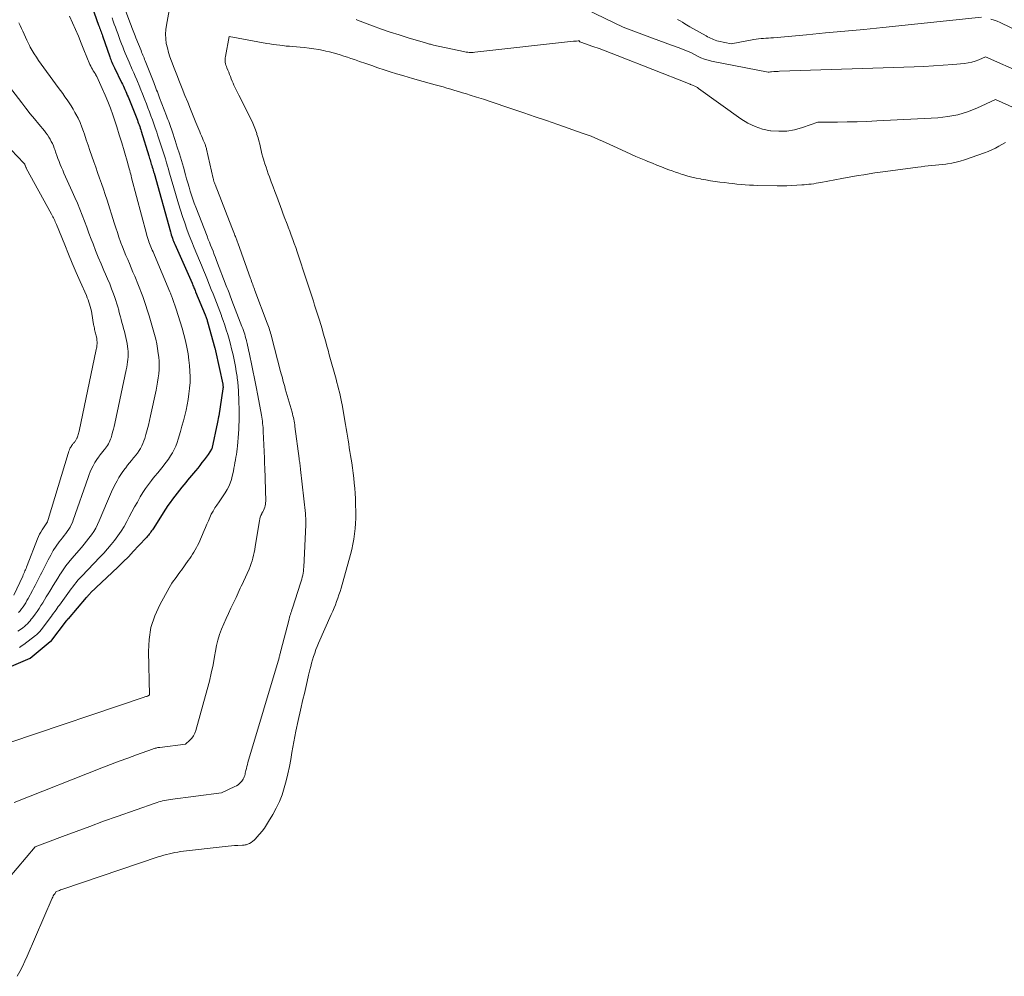
# Model space of a CAD drawing. Units: feet. Extents: x 1176672 to 1184172, y 7076370 to 7083870.
# Drawn here: x 1177530 to 1177618, y 7077507 to 7077593 of the extents above; entities that cross this region are included whole.
import ezdxf

# ---------------------------------------------------------------- set-up
doc = ezdxf.new("R2010")
doc.units = ezdxf.units.FT
doc.header["$MEASUREMENT"] = 0
doc.layers.add('Level 44', color=7, linetype='Continuous', lineweight=0)
doc.layers.add('Level 45', color=7, linetype='Continuous', lineweight=0)

msp = doc.modelspace()

# ---------------------------------------------------------------- linework, layer by layer
at = {"layer": 'Level 44', "color": 32, "linetype": 'Continuous', "lineweight": 30, "elevation": 2230, "flags": 128}
msp.add_lwpolyline([(1177536.14, 7077594.03), (1177536.75, 7077592.33), (1177536.79, 7077592.21), (1177536.84, 7077592.09), (1177536.88, 7077591.97), (1177536.93, 7077591.85), (1177536.97, 7077591.73), (1177537.01, 7077591.6), (1177537.06, 7077591.48), (1177537.1, 7077591.36), (1177537.74, 7077589.51), (1177537.79, 7077589.38), (1177537.83, 7077589.26), (1177537.88, 7077589.13), (1177537.93, 7077589.01), (1177537.99, 7077588.88), (1177538.04, 7077588.76), (1177538.1, 7077588.63), (1177538.16, 7077588.51), (1177538.8, 7077587.21), (1177538.88, 7077587.05), (1177538.96, 7077586.89), (1177539.03, 7077586.73), (1177539.1, 7077586.57), (1177539.18, 7077586.41), (1177539.25, 7077586.24), (1177539.31, 7077586.08), (1177539.38, 7077585.92), (1177540.16, 7077583.98), (1177540.21, 7077583.84), (1177540.26, 7077583.7), (1177540.32, 7077583.56), (1177540.37, 7077583.42), (1177540.42, 7077583.28), (1177540.47, 7077583.14), (1177540.51, 7077582.99), (1177540.56, 7077582.85), (1177541.23, 7077580.66), (1177541.27, 7077580.54), (1177541.31, 7077580.41), (1177541.35, 7077580.29), (1177541.39, 7077580.16), (1177541.43, 7077580.04), (1177541.46, 7077579.91), (1177541.5, 7077579.79), (1177541.54, 7077579.66), (1177541.54, 7077579.64), (1177541.58, 7077579.51), (1177541.62, 7077579.37), (1177541.66, 7077579.24), (1177541.7, 7077579.1), (1177543.16, 7077573.88), (1177543.2, 7077573.74), (1177543.24, 7077573.6), (1177543.29, 7077573.45), (1177543.34, 7077573.31), (1177543.39, 7077573.17), (1177543.45, 7077573.04), (1177543.5, 7077572.9), (1177543.56, 7077572.76), (1177545.1, 7077569.28), (1177545.14, 7077569.19), (1177545.18, 7077569.09), (1177545.22, 7077569), (1177545.26, 7077568.9), (1177545.3, 7077568.81), (1177545.34, 7077568.71), (1177545.38, 7077568.62), (1177545.42, 7077568.52), (1177546.26, 7077566.45), (1177546.29, 7077566.37), (1177546.32, 7077566.3), (1177546.35, 7077566.22), (1177546.38, 7077566.14), (1177546.41, 7077566.06), (1177546.44, 7077565.98), (1177546.46, 7077565.91), (1177546.49, 7077565.83), (1177547.14, 7077563.48), (1177547.16, 7077563.42), (1177547.17, 7077563.36), (1177547.19, 7077563.29), (1177547.2, 7077563.23), (1177547.84, 7077560.26), (1177547.85, 7077560.21), (1177547.86, 7077560.16), (1177547.86, 7077560.11), (1177547.87, 7077560.05), (1177547.87, 7077560), (1177547.87, 7077559.95), (1177547.86, 7077559.9), (1177547.86, 7077559.85), (1177547.5, 7077557.45), (1177547.47, 7077557.36), (1177547.38, 7077556.87), (1177546.86, 7077554.5), (1177546.85, 7077554.46), (1177546.55, 7077554), (1177546.17, 7077553.5), (1177545.98, 7077553.26), (1177545.79, 7077553.01), (1177545.6, 7077552.77), (1177545.4, 7077552.53), (1177544.87, 7077551.9), (1177544.7, 7077551.7), (1177544.53, 7077551.49), (1177544.37, 7077551.29), (1177544.2, 7077551.08), (1177543.57, 7077550.28), (1177543.35, 7077550), (1177543.14, 7077549.71), (1177542.94, 7077549.42), (1177542.74, 7077549.12), (1177541.61, 7077547.36), (1177541.55, 7077547.27), (1177541.48, 7077547.17), (1177541.42, 7077547.07), (1177541.35, 7077546.97), (1177541.28, 7077546.88), (1177541.21, 7077546.79), (1177541.13, 7077546.7), (1177541.06, 7077546.61), (1177540.32, 7077545.82), (1177539.87, 7077545.34), (1177539.41, 7077544.86), (1177538.94, 7077544.4), (1177538.47, 7077543.94), (1177536.04, 7077541.62), (1177535.99, 7077541.57), (1177535.94, 7077541.52), (1177535.89, 7077541.47), (1177535.84, 7077541.42), (1177535.79, 7077541.36), (1177535.75, 7077541.31), (1177535.7, 7077541.26), (1177535.65, 7077541.21), (1177534.02, 7077539.32), (1177534, 7077539.3), (1177533.99, 7077539.28), (1177533.98, 7077539.27), (1177533.96, 7077539.25), (1177533.91, 7077539.18), (1177533.9, 7077539.17), (1177533.88, 7077539.15), (1177533.87, 7077539.13), (1177533.86, 7077539.12), (1177532.45, 7077537.3), (1177532.42, 7077537.27), (1177530.64, 7077535.78), (1177530.6, 7077535.76), (1177521.33, 7077531.82)], dxfattribs=at)
at = {"layer": 'Level 45', "color": 32, "linetype": 'Continuous', "lineweight": 0, "flags": 128}
for points, elevation in [([(1177543.83, 7077597.9), (1177542.81, 7077592.34), (1177542.76, 7077591.93), (1177542.74, 7077591.52), (1177542.76, 7077591.11), (1177542.8, 7077590.7), (1177542.89, 7077590.29), (1177542.99, 7077589.89), (1177543.11, 7077589.49), (1177543.25, 7077589.1), (1177543.49, 7077588.5), (1177543.73, 7077587.89), (1177543.97, 7077587.27), (1177544.22, 7077586.66), (1177544.46, 7077586.05), (1177544.71, 7077585.44), (1177544.95, 7077584.83), (1177545.19, 7077584.23), (1177545.44, 7077583.63), (1177545.78, 7077582.8), (1177545.86, 7077582.62), (1177545.94, 7077582.43), (1177546.02, 7077582.24), (1177546.1, 7077582.06), (1177546.2, 7077581.83), (1177546.23, 7077581.76), (1177546.26, 7077581.68), (1177546.29, 7077581.61), (1177546.31, 7077581.54), (1177546.33, 7077581.47), (1177546.36, 7077581.39), (1177546.38, 7077581.32), (1177546.39, 7077581.25), (1177546.98, 7077578.63), (1177547, 7077578.56), (1177547.01, 7077578.5), (1177547.03, 7077578.43), (1177547.05, 7077578.37), (1177547.08, 7077578.3), (1177547.1, 7077578.24), (1177547.12, 7077578.17), (1177547.15, 7077578.11), (1177548.65, 7077574.27), (1177548.71, 7077574.12), (1177548.76, 7077573.97), (1177548.82, 7077573.82), (1177548.88, 7077573.67), (1177548.93, 7077573.53), (1177548.97, 7077573.45), (1177549, 7077573.37), (1177549.03, 7077573.29), (1177549.06, 7077573.21), (1177549.09, 7077573.12), (1177549.12, 7077573.04), (1177549.15, 7077572.96), (1177549.18, 7077572.88), (1177550.32, 7077569.71), (1177550.37, 7077569.58), (1177550.42, 7077569.44), (1177550.47, 7077569.3), (1177550.52, 7077569.17), (1177550.57, 7077569.03), (1177550.62, 7077568.9), (1177550.67, 7077568.76), (1177550.72, 7077568.62), (1177551.82, 7077565.71), (1177551.87, 7077565.56), (1177551.93, 7077565.42), (1177551.98, 7077565.27), (1177552.02, 7077565.12), (1177552.07, 7077564.98), (1177552.12, 7077564.83), (1177552.16, 7077564.68), (1177552.2, 7077564.53), (1177553.01, 7077561.39), (1177553.06, 7077561.2), (1177553.12, 7077561.01), (1177553.17, 7077560.82), (1177553.22, 7077560.62), (1177553.27, 7077560.43), (1177553.33, 7077560.24), (1177553.38, 7077560.05), (1177553.43, 7077559.86), (1177554.03, 7077557.77), (1177554.07, 7077557.61), (1177554.11, 7077557.45), (1177554.15, 7077557.29), (1177554.18, 7077557.13), (1177554.21, 7077556.97), (1177554.24, 7077556.81), (1177554.27, 7077556.65), (1177554.29, 7077556.49), (1177554.67, 7077553.64), (1177554.68, 7077553.51), (1177554.7, 7077553.39), (1177554.72, 7077553.27), (1177554.73, 7077553.15), (1177554.75, 7077553.03), (1177554.76, 7077552.9), (1177554.78, 7077552.78), (1177554.79, 7077552.66), (1177555.22, 7077548.71), (1177555.23, 7077548.59), (1177555.24, 7077548.46), (1177555.25, 7077548.34), (1177555.26, 7077548.22), (1177555.26, 7077548.09), (1177555.26, 7077547.97), (1177555.26, 7077547.85), (1177555.25, 7077547.72), (1177555.08, 7077543.92), (1177555.06, 7077543.74), (1177555.04, 7077543.56), (1177555.02, 7077543.38), (1177554.99, 7077543.2), (1177554.95, 7077543.02), (1177554.9, 7077542.84), (1177554.85, 7077542.67), (1177554.8, 7077542.49), (1177554.06, 7077540.26), (1177554.01, 7077540.12), (1177553.97, 7077539.98), (1177553.93, 7077539.85), (1177553.88, 7077539.71), (1177553.84, 7077539.57), (1177553.8, 7077539.44), (1177553.77, 7077539.3), (1177553.73, 7077539.16), (1177553.03, 7077536.45), (1177553.01, 7077536.37), (1177552.99, 7077536.3), (1177552.97, 7077536.22), (1177552.95, 7077536.14), (1177552.93, 7077536.07), (1177552.91, 7077535.99), (1177552.89, 7077535.92), (1177552.87, 7077535.84), (1177550.09, 7077526.48), (1177550.04, 7077526.31), (1177549.99, 7077526.13), (1177549.95, 7077525.96), (1177549.91, 7077525.78), (1177549.88, 7077525.65), (1177549.85, 7077525.54), (1177549.83, 7077525.43), (1177549.8, 7077525.32), (1177549.76, 7077525.21), (1177549.72, 7077525.1), (1177549.67, 7077525), (1177549.61, 7077524.91), (1177549.54, 7077524.82), (1177549.46, 7077524.73), (1177549.34, 7077524.61), (1177549.21, 7077524.5), (1177549.07, 7077524.41), (1177548.92, 7077524.33), (1177547.72, 7077523.76), (1177543.15, 7077523.18), (1177542.98, 7077523.15), (1177542.81, 7077523.12), (1177542.64, 7077523.09), (1177542.47, 7077523.05), (1177542.31, 7077523.01), (1177542.14, 7077522.97), (1177541.98, 7077522.91), (1177541.81, 7077522.86), (1177538.42, 7077521.67), (1177537.19, 7077521.23), (1177535.96, 7077520.78), (1177534.74, 7077520.33), (1177533.52, 7077519.87), (1177531.08, 7077518.94), (1177528.67, 7077516.1)], 2224), ([(1177619.33, 7077588.01), (1177615.98, 7077589.51), (1177615.38, 7077589.23), (1177615.07, 7077589.11), (1177614.76, 7077589.01), (1177614.43, 7077588.95), (1177614.11, 7077588.9), (1177613.05, 7077588.81), (1177612.2, 7077588.75), (1177611.34, 7077588.69), (1177610.48, 7077588.65), (1177609.62, 7077588.61), (1177597.58, 7077588.21), (1177597.45, 7077588.2), (1177597.33, 7077588.2), (1177597.2, 7077588.19), (1177597.07, 7077588.18), (1177596.86, 7077588.16), (1177596.84, 7077588.16), (1177596.81, 7077588.16), (1177596.79, 7077588.16), (1177596.77, 7077588.16), (1177596.65, 7077588.14), (1177596.63, 7077588.14), (1177596.57, 7077588.13), (1177591.51, 7077589.11), (1177591.19, 7077589.19), (1177590.87, 7077589.29), (1177590.56, 7077589.41), (1177590.25, 7077589.56), (1177589.66, 7077589.88), (1177588.52, 7077590.32), (1177587.94, 7077590.54), (1177587.37, 7077590.76), (1177586.79, 7077590.97), (1177586.22, 7077591.18), (1177583.6, 7077592.14), (1177580.28, 7077593.77)], 2226), ([(1177537.95, 7077592.97), (1177538.05, 7077592.69), (1177538.15, 7077592.42), (1177538.26, 7077592.14), (1177538.36, 7077591.87), (1177538.46, 7077591.59), (1177538.56, 7077591.32), (1177538.69, 7077590.95), (1177538.79, 7077590.67), (1177538.9, 7077590.39), (1177539.01, 7077590.11), (1177539.12, 7077589.83), (1177539.24, 7077589.56), (1177539.36, 7077589.28), (1177539.48, 7077589.01), (1177539.6, 7077588.73), (1177539.63, 7077588.67), (1177539.76, 7077588.37), (1177539.9, 7077588.07), (1177540.03, 7077587.76), (1177540.16, 7077587.45), (1177540.21, 7077587.31), (1177540.37, 7077586.93), (1177540.52, 7077586.56), (1177540.68, 7077586.18), (1177540.83, 7077585.8), (1177540.88, 7077585.66), (1177541.02, 7077585.3), (1177541.16, 7077584.94), (1177541.3, 7077584.59), (1177541.43, 7077584.23), (1177541.56, 7077583.87), (1177541.69, 7077583.51), (1177541.81, 7077583.15), (1177541.94, 7077582.78), (1177542.02, 7077582.54), (1177542.14, 7077582.18), (1177542.26, 7077581.82), (1177542.38, 7077581.46), (1177542.49, 7077581.1), (1177542.61, 7077580.74), (1177542.72, 7077580.38), (1177542.83, 7077580.02), (1177542.93, 7077579.65), (1177542.95, 7077579.59), (1177543.06, 7077579.2), (1177543.18, 7077578.8), (1177543.29, 7077578.41), (1177543.4, 7077578.02), (1177543.89, 7077576.37), (1177544.06, 7077575.8), (1177544.24, 7077575.23), (1177544.44, 7077574.67), (1177544.64, 7077574.1), (1177544.85, 7077573.55), (1177545.07, 7077572.99), (1177545.29, 7077572.43), (1177545.52, 7077571.88), (1177545.76, 7077571.32), (1177545.94, 7077570.89), (1177546.12, 7077570.46), (1177546.29, 7077570.03), (1177546.47, 7077569.59), (1177546.51, 7077569.49), (1177546.67, 7077569.11), (1177546.82, 7077568.72), (1177546.97, 7077568.34), (1177547.12, 7077567.95), (1177547.27, 7077567.57), (1177547.42, 7077567.18), (1177547.57, 7077566.8), (1177547.72, 7077566.41), (1177547.74, 7077566.35), (1177547.89, 7077565.94), (1177548.03, 7077565.53), (1177548.16, 7077565.11), (1177548.29, 7077564.7), (1177548.41, 7077564.28), (1177548.53, 7077563.85), (1177548.63, 7077563.43), (1177548.73, 7077563.01), (1177548.79, 7077562.74), (1177548.89, 7077562.3), (1177548.98, 7077561.85), (1177549.05, 7077561.41), (1177549.12, 7077560.96), (1177549.13, 7077560.82), (1177549.18, 7077560.44), (1177549.22, 7077560.06), (1177549.24, 7077559.67), (1177549.26, 7077559.29), (1177549.27, 7077559.15), (1177549.28, 7077558.84), (1177549.29, 7077558.52), (1177549.3, 7077558.2), (1177549.3, 7077557.88), (1177549.3, 7077557.57), (1177549.3, 7077557.25), (1177549.3, 7077556.93), (1177549.29, 7077556.61), (1177549.27, 7077556.24), (1177549.25, 7077555.86), (1177549.23, 7077555.49), (1177549.19, 7077555.11), (1177549.15, 7077554.74), (1177549.12, 7077554.49), (1177549.09, 7077554.24), (1177549.06, 7077553.99), (1177549.02, 7077553.75), (1177548.98, 7077553.5), (1177548.93, 7077553.25), (1177548.89, 7077553.01), (1177548.84, 7077552.76), (1177548.79, 7077552.51), (1177548.69, 7077552.06), (1177548.61, 7077551.75), (1177548.51, 7077551.44), (1177548.38, 7077551.14), (1177548.23, 7077550.85), (1177548.07, 7077550.57), (1177547.89, 7077550.29), (1177547.71, 7077550.02), (1177547.52, 7077549.75), (1177547.31, 7077549.47), (1177547.13, 7077549.21), (1177546.97, 7077548.94), (1177546.82, 7077548.65), (1177546.68, 7077548.36), (1177546.56, 7077548.07), (1177546.43, 7077547.78), (1177546.3, 7077547.48), (1177546.17, 7077547.19), (1177545.69, 7077546.08), (1177545.59, 7077545.87), (1177545.49, 7077545.67), (1177545.38, 7077545.47), (1177545.27, 7077545.27), (1177545.14, 7077545.08), (1177545.02, 7077544.89), (1177544.89, 7077544.7), (1177544.76, 7077544.51), (1177544.16, 7077543.67), (1177544.02, 7077543.47), (1177543.87, 7077543.28), (1177543.73, 7077543.09), (1177543.58, 7077542.89), (1177543.44, 7077542.7), (1177543.3, 7077542.5), (1177543.17, 7077542.3), (1177543.05, 7077542.09), (1177542.21, 7077540.56), (1177541.77, 7077539.57), (1177541.43, 7077538.54), (1177541.26, 7077537.48), (1177541.2, 7077536.39), (1177541.3, 7077532.52), (1177541.3, 7077532.49), (1177541.28, 7077532.49), (1177541.12, 7077532.42), (1177541.04, 7077532.39), (1177540.97, 7077532.37), (1177540.89, 7077532.34), (1177540.81, 7077532.31), (1177528.82, 7077528.27)], 2228), ([(1177539.17, 7077593.56), (1177539.59, 7077592.44), (1177539.65, 7077592.29), (1177539.71, 7077592.13), (1177539.77, 7077591.98), (1177539.83, 7077591.82), (1177539.89, 7077591.67), (1177539.95, 7077591.51), (1177540.01, 7077591.36), (1177540.08, 7077591.2), (1177540.54, 7077590.06), (1177540.59, 7077589.93), (1177540.64, 7077589.8), (1177540.7, 7077589.66), (1177540.75, 7077589.53), (1177540.81, 7077589.4), (1177540.86, 7077589.27), (1177540.91, 7077589.14), (1177540.96, 7077589), (1177541.67, 7077587.21), (1177541.73, 7077587.04), (1177541.8, 7077586.87), (1177541.86, 7077586.7), (1177541.93, 7077586.53), (1177542, 7077586.36), (1177542.06, 7077586.19), (1177542.13, 7077586.02), (1177542.19, 7077585.85), (1177542.81, 7077584.23), (1177542.88, 7077584.06), (1177542.94, 7077583.89), (1177543.01, 7077583.72), (1177543.07, 7077583.55), (1177543.13, 7077583.37), (1177543.19, 7077583.2), (1177543.25, 7077583.03), (1177543.31, 7077582.86), (1177543.59, 7077582.03), (1177543.78, 7077581.44), (1177543.97, 7077580.84), (1177544.15, 7077580.25), (1177544.32, 7077579.65), (1177544.51, 7077578.97), (1177544.61, 7077578.61), (1177544.72, 7077578.24), (1177544.83, 7077577.87), (1177544.94, 7077577.51), (1177545.05, 7077577.14), (1177545.17, 7077576.78), (1177545.3, 7077576.42), (1177545.44, 7077576.07), (1177546.44, 7077573.47), (1177546.55, 7077573.2), (1177546.65, 7077572.94), (1177546.76, 7077572.67), (1177546.87, 7077572.4), (1177546.97, 7077572.13), (1177547.08, 7077571.86), (1177547.18, 7077571.59), (1177547.29, 7077571.32), (1177548.16, 7077569.06), (1177548.22, 7077568.9), (1177548.28, 7077568.73), (1177548.35, 7077568.57), (1177548.41, 7077568.41), (1177548.47, 7077568.24), (1177548.53, 7077568.08), (1177548.6, 7077567.92), (1177548.66, 7077567.75), (1177549.55, 7077565.42), (1177549.62, 7077565.25), (1177549.68, 7077565.07), (1177549.74, 7077564.89), (1177549.8, 7077564.72), (1177549.85, 7077564.54), (1177549.9, 7077564.36), (1177549.95, 7077564.18), (1177549.99, 7077564), (1177550.01, 7077563.94), (1177550.06, 7077563.73), (1177550.1, 7077563.52), (1177550.15, 7077563.31), (1177550.19, 7077563.1), (1177550.73, 7077560.48), (1177550.76, 7077560.33), (1177550.79, 7077560.18), (1177550.82, 7077560.02), (1177550.85, 7077559.87), (1177550.88, 7077559.72), (1177550.91, 7077559.56), (1177550.94, 7077559.41), (1177550.96, 7077559.26), (1177551.29, 7077557.49), (1177551.32, 7077557.31), (1177551.35, 7077557.13), (1177551.38, 7077556.95), (1177551.4, 7077556.77), (1177551.42, 7077556.59), (1177551.44, 7077556.4), (1177551.45, 7077556.22), (1177551.46, 7077556.04), (1177551.56, 7077553.67), (1177551.56, 7077553.57), (1177551.57, 7077553.46), (1177551.57, 7077553.36), (1177551.58, 7077553.25), (1177551.58, 7077553.14), (1177551.58, 7077553.04), (1177551.59, 7077552.93), (1177551.59, 7077552.82), (1177551.68, 7077549.83), (1177551.67, 7077549.68), (1177551.66, 7077549.54), (1177551.63, 7077549.4), (1177551.59, 7077549.27), (1177551.53, 7077549.13), (1177551.48, 7077549), (1177551.41, 7077548.87), (1177551.34, 7077548.74), (1177551.32, 7077548.7), (1177551.25, 7077548.55), (1177551.19, 7077548.39), (1177551.14, 7077548.23), (1177551.11, 7077548.07), (1177550.75, 7077545.77), (1177550.71, 7077545.51), (1177550.66, 7077545.25), (1177550.6, 7077545), (1177550.54, 7077544.74), (1177550.47, 7077544.49), (1177550.39, 7077544.24), (1177550.29, 7077544), (1177550.19, 7077543.76), (1177549.68, 7077542.64), (1177549.59, 7077542.44), (1177549.5, 7077542.24), (1177549.41, 7077542.04), (1177549.32, 7077541.83), (1177549.23, 7077541.63), (1177549.14, 7077541.43), (1177549.04, 7077541.23), (1177548.95, 7077541.03), (1177548.57, 7077540.26), (1177548.35, 7077539.8), (1177548.14, 7077539.33), (1177547.93, 7077538.86), (1177547.74, 7077538.39), (1177547.56, 7077537.91), (1177547.4, 7077537.42), (1177547.28, 7077536.92), (1177547.18, 7077536.42), (1177547.1, 7077535.95), (1177546.97, 7077535.21), (1177546.82, 7077534.47), (1177546.65, 7077533.74), (1177546.46, 7077533.01), (1177545.43, 7077529.34), (1177545.34, 7077529.1), (1177545.22, 7077528.87), (1177545.07, 7077528.66), (1177544.9, 7077528.47), (1177544.51, 7077528.12), (1177542.22, 7077527.83), (1177542.13, 7077527.82), (1177542.05, 7077527.81), (1177541.96, 7077527.79), (1177541.88, 7077527.77), (1177541.8, 7077527.75), (1177541.71, 7077527.72), (1177541.63, 7077527.7), (1177541.55, 7077527.67), (1177540.15, 7077527.17), (1177539.37, 7077526.88), (1177538.6, 7077526.59), (1177537.82, 7077526.3), (1177537.05, 7077526), (1177529.21, 7077522.92)], 2226), ([(1177534.16, 7077593.13), (1177534.43, 7077592.53), (1177534.68, 7077591.93), (1177534.94, 7077591.33), (1177535.19, 7077590.72), (1177535.44, 7077590.12), (1177535.98, 7077588.81), (1177536.05, 7077588.67), (1177536.11, 7077588.53), (1177536.19, 7077588.39), (1177536.27, 7077588.26), (1177536.37, 7077588.09), (1177536.4, 7077588.04), (1177536.43, 7077588), (1177536.46, 7077587.95), (1177536.49, 7077587.91), (1177536.51, 7077587.87), (1177536.54, 7077587.82), (1177536.56, 7077587.78), (1177536.59, 7077587.73), (1177537.07, 7077586.67), (1177537.33, 7077586.09), (1177537.58, 7077585.5), (1177537.8, 7077584.91), (1177538.02, 7077584.31), (1177538.13, 7077583.96), (1177538.37, 7077583.25), (1177538.6, 7077582.54), (1177538.82, 7077581.82), (1177539.03, 7077581.1), (1177539.35, 7077579.98), (1177539.39, 7077579.82), (1177539.44, 7077579.66), (1177539.48, 7077579.5), (1177539.53, 7077579.34), (1177539.57, 7077579.18), (1177539.62, 7077579.02), (1177539.66, 7077578.86), (1177539.7, 7077578.7), (1177541.02, 7077573.7), (1177541.07, 7077573.53), (1177541.12, 7077573.36), (1177541.17, 7077573.19), (1177541.23, 7077573.02), (1177541.24, 7077572.99), (1177541.29, 7077572.84), (1177541.35, 7077572.69), (1177541.41, 7077572.53), (1177541.48, 7077572.38), (1177541.54, 7077572.23), (1177541.61, 7077572.08), (1177541.67, 7077571.93), (1177541.73, 7077571.78), (1177543.12, 7077568.52), (1177543.15, 7077568.45), (1177543.18, 7077568.38), (1177543.21, 7077568.3), (1177543.24, 7077568.23), (1177543.27, 7077568.15), (1177543.3, 7077568.08), (1177543.32, 7077568.01), (1177543.35, 7077567.93), (1177543.68, 7077566.96), (1177543.86, 7077566.4), (1177544.04, 7077565.84), (1177544.21, 7077565.28), (1177544.37, 7077564.71), (1177544.51, 7077564.14), (1177544.64, 7077563.56), (1177544.74, 7077562.99), (1177544.82, 7077562.4), (1177544.87, 7077561.94), (1177544.91, 7077561.44), (1177544.93, 7077560.93), (1177544.92, 7077560.42), (1177544.88, 7077559.92), (1177544.87, 7077559.88), (1177544.81, 7077559.39), (1177544.74, 7077558.91), (1177544.65, 7077558.42), (1177544.56, 7077557.94), (1177544.44, 7077557.46), (1177544.33, 7077556.98), (1177544.2, 7077556.51), (1177544.07, 7077556.03), (1177543.87, 7077555.36), (1177543.77, 7077555.05), (1177543.65, 7077554.74), (1177543.5, 7077554.44), (1177543.35, 7077554.14), (1177543.17, 7077553.86), (1177542.99, 7077553.58), (1177542.79, 7077553.31), (1177542.58, 7077553.04), (1177542.52, 7077552.96), (1177542.27, 7077552.66), (1177542.03, 7077552.36), (1177541.78, 7077552.06), (1177541.54, 7077551.76), (1177541.47, 7077551.67), (1177541.2, 7077551.32), (1177540.95, 7077550.95), (1177540.7, 7077550.58), (1177540.47, 7077550.2), (1177540.21, 7077549.74), (1177539.96, 7077549.31), (1177539.72, 7077548.87), (1177539.49, 7077548.43), (1177539.26, 7077547.99), (1177539.02, 7077547.55), (1177538.76, 7077547.13), (1177538.48, 7077546.72), (1177538.18, 7077546.32), (1177537.86, 7077545.94), (1177537.54, 7077545.56), (1177537.21, 7077545.19), (1177536.86, 7077544.82), (1177535.24, 7077543.13), (1177535.07, 7077542.94), (1177534.9, 7077542.76), (1177534.75, 7077542.57), (1177534.59, 7077542.37), (1177534.44, 7077542.18), (1177534.3, 7077541.98), (1177534.15, 7077541.78), (1177534, 7077541.58), (1177533.25, 7077540.54), (1177533.15, 7077540.4), (1177533.05, 7077540.26), (1177532.95, 7077540.12), (1177532.85, 7077539.98), (1177532.74, 7077539.84), (1177532.64, 7077539.69), (1177532.54, 7077539.55), (1177532.43, 7077539.41), (1177531.65, 7077538.37), (1177531.59, 7077538.29), (1177531.53, 7077538.22), (1177531.47, 7077538.15), (1177531.41, 7077538.08), (1177531.34, 7077538.02), (1177531.27, 7077537.95), (1177531.2, 7077537.89), (1177531.12, 7077537.83), (1177530.06, 7077537.03), (1177529.93, 7077536.93), (1177529.8, 7077536.85), (1177529.67, 7077536.76)], 2232), ([(1177618.67, 7077584.88), (1177616.87, 7077585.68), (1177615.21, 7077584.92), (1177614.36, 7077584.59), (1177613.5, 7077584.32), (1177612.62, 7077584.16), (1177611.72, 7077584.06), (1177606.27, 7077583.77), (1177605.39, 7077583.73), (1177604.51, 7077583.7), (1177603.63, 7077583.68), (1177602.76, 7077583.67), (1177601, 7077583.67), (1177599.62, 7077583.18), (1177598.93, 7077582.99), (1177598.23, 7077582.87), (1177597.52, 7077582.85), (1177596.8, 7077582.9), (1177596.78, 7077582.9), (1177596.07, 7077583.05), (1177595.39, 7077583.27), (1177594.74, 7077583.58), (1177594.12, 7077583.96), (1177590.35, 7077586.68), (1177590.24, 7077586.76), (1177590.12, 7077586.83), (1177590, 7077586.89), (1177589.87, 7077586.95), (1177589.65, 7077587.03), (1177589.63, 7077587.04), (1177589.61, 7077587.05), (1177589.59, 7077587.06), (1177589.57, 7077587.07), (1177589.45, 7077587.13), (1177583.08, 7077589.62), (1177582.54, 7077589.83), (1177582, 7077590.04), (1177581.46, 7077590.23), (1177580.91, 7077590.43), (1177579.82, 7077590.81), (1177579.75, 7077590.85), (1177579.67, 7077590.93), (1177579.58, 7077590.92), (1177579.45, 7077590.91), (1177579.38, 7077590.91), (1177579.32, 7077590.9), (1177579.25, 7077590.9), (1177579.18, 7077590.89), (1177570.35, 7077589.91), (1177570.22, 7077589.9), (1177570.1, 7077589.9), (1177569.97, 7077589.9), (1177569.85, 7077589.9), (1177569.72, 7077589.91), (1177569.6, 7077589.92), (1177569.47, 7077589.94), (1177569.35, 7077589.97), (1177566.67, 7077590.55), (1177566.58, 7077590.57), (1177566.49, 7077590.6), (1177566.4, 7077590.62), (1177566.31, 7077590.64), (1177566.22, 7077590.66), (1177566.13, 7077590.69), (1177566.04, 7077590.71), (1177565.95, 7077590.74), (1177564.4, 7077591.2), (1177563.6, 7077591.45), (1177562.8, 7077591.71), (1177562.01, 7077591.98), (1177561.23, 7077592.27), (1177559.89, 7077592.78), (1177559.77, 7077592.82)], 2224), ([(1177615.63, 7077593.05), (1177606.8, 7077592.13), (1177605.1, 7077591.95), (1177603.4, 7077591.79), (1177601.7, 7077591.63), (1177599.99, 7077591.47), (1177597.03, 7077591.21), (1177596.81, 7077591.19), (1177596.59, 7077591.17), (1177596.37, 7077591.16), (1177596.15, 7077591.14), (1177595.93, 7077591.13), (1177595.71, 7077591.11), (1177595.5, 7077591.08), (1177595.28, 7077591.04), (1177593.26, 7077590.66), (1177592.12, 7077590.91), (1177591.98, 7077590.94), (1177591.83, 7077590.99), (1177591.69, 7077591.04), (1177591.56, 7077591.1), (1177591.42, 7077591.16), (1177591.29, 7077591.23), (1177591.15, 7077591.29), (1177591.02, 7077591.37), (1177589.57, 7077592.18), (1177589.13, 7077592.45), (1177588.91, 7077592.58), (1177588.69, 7077592.71), (1177588.46, 7077592.82)], 2228), ([(1177620.01, 7077591.26), (1177617.28, 7077592.57), (1177617.01, 7077592.68), (1177616.75, 7077592.78), (1177616.47, 7077592.86)], 2228), ([(1177529.61, 7077592.54), (1177529.74, 7077592.29), (1177529.86, 7077592.04), (1177529.98, 7077591.78), (1177530.1, 7077591.52), (1177530.21, 7077591.26), (1177530.33, 7077591), (1177530.46, 7077590.75), (1177530.59, 7077590.5), (1177530.65, 7077590.37), (1177530.82, 7077590.06), (1177531, 7077589.76), (1177531.19, 7077589.47), (1177531.39, 7077589.17), (1177533.14, 7077586.75), (1177533.34, 7077586.48), (1177533.54, 7077586.21), (1177533.73, 7077585.94), (1177533.93, 7077585.67), (1177534.13, 7077585.4), (1177534.31, 7077585.12), (1177534.48, 7077584.84), (1177534.64, 7077584.54), (1177534.73, 7077584.39), (1177534.92, 7077584.01), (1177535.09, 7077583.62), (1177535.25, 7077583.23), (1177535.4, 7077582.84), (1177535.48, 7077582.59), (1177535.65, 7077582.1), (1177535.82, 7077581.61), (1177535.98, 7077581.12), (1177536.15, 7077580.63), (1177536.32, 7077580.13), (1177536.49, 7077579.64), (1177536.66, 7077579.16), (1177536.84, 7077578.67), (1177537.01, 7077578.18), (1177537.19, 7077577.69), (1177537.35, 7077577.2), (1177537.51, 7077576.71), (1177538.15, 7077574.67), (1177538.29, 7077574.24), (1177538.43, 7077573.82), (1177538.57, 7077573.4), (1177538.72, 7077572.98), (1177538.75, 7077572.9), (1177538.89, 7077572.52), (1177539.04, 7077572.15), (1177539.19, 7077571.77), (1177539.35, 7077571.4), (1177539.51, 7077571.03), (1177539.67, 7077570.65), (1177539.82, 7077570.28), (1177539.98, 7077569.9), (1177540.63, 7077568.26), (1177540.7, 7077568.09), (1177540.77, 7077567.91), (1177540.83, 7077567.73), (1177540.89, 7077567.55), (1177540.95, 7077567.37), (1177541.01, 7077567.19), (1177541.06, 7077567.01), (1177541.12, 7077566.83), (1177541.26, 7077566.36), (1177541.39, 7077565.95), (1177541.51, 7077565.54), (1177541.63, 7077565.12), (1177541.75, 7077564.71), (1177541.85, 7077564.29), (1177541.94, 7077563.87), (1177542.02, 7077563.45), (1177542.08, 7077563.02), (1177542.12, 7077562.68), (1177542.15, 7077562.31), (1177542.16, 7077561.94), (1177542.15, 7077561.57), (1177542.12, 7077561.2), (1177542.08, 7077560.83), (1177542.02, 7077560.46), (1177541.96, 7077560.09), (1177541.88, 7077559.72), (1177541.4, 7077557.45), (1177541.3, 7077557.03), (1177541.2, 7077556.61), (1177541.09, 7077556.19), (1177540.97, 7077555.78), (1177540.87, 7077555.43), (1177540.79, 7077555.2), (1177540.7, 7077554.97), (1177540.6, 7077554.75), (1177540.49, 7077554.53), (1177540.36, 7077554.33), (1177540.22, 7077554.12), (1177540.08, 7077553.93), (1177539.93, 7077553.74), (1177539.88, 7077553.68), (1177539.7, 7077553.46), (1177539.52, 7077553.24), (1177539.34, 7077553.02), (1177539.17, 7077552.8), (1177539.11, 7077552.73), (1177538.92, 7077552.47), (1177538.74, 7077552.2), (1177538.57, 7077551.93), (1177538.41, 7077551.65), (1177538.29, 7077551.43), (1177538.09, 7077551.04), (1177537.89, 7077550.64), (1177537.71, 7077550.23), (1177537.53, 7077549.83), (1177536.81, 7077548.07), (1177536.66, 7077547.74), (1177536.5, 7077547.42), (1177536.31, 7077547.12), (1177536.11, 7077546.82), (1177535.89, 7077546.53), (1177535.67, 7077546.24), (1177535.45, 7077545.97), (1177535.21, 7077545.69), (1177534.37, 7077544.71), (1177534.09, 7077544.38), (1177533.83, 7077544.05), (1177533.59, 7077543.7), (1177533.36, 7077543.34), (1177533.32, 7077543.29), (1177533.11, 7077542.95), (1177532.91, 7077542.61), (1177532.7, 7077542.28), (1177532.49, 7077541.94), (1177532.4, 7077541.79), (1177532.24, 7077541.53), (1177532.08, 7077541.27), (1177531.92, 7077541), (1177531.76, 7077540.74), (1177531.59, 7077540.49), (1177531.43, 7077540.23), (1177531.25, 7077539.98), (1177531.07, 7077539.73), (1177530.84, 7077539.41), (1177530.74, 7077539.27), (1177530.63, 7077539.13), (1177530.51, 7077539), (1177530.39, 7077538.87), (1177530.26, 7077538.75), (1177530.13, 7077538.63), (1177529.99, 7077538.52), (1177529.85, 7077538.42), (1177529.53, 7077538.2)], 2234), ([(1177617.77, 7077581.85), (1177617.16, 7077581.51), (1177616.86, 7077581.34), (1177616.55, 7077581.19), (1177616.23, 7077581.06), (1177615.9, 7077580.93), (1177614.09, 7077580.3), (1177613.72, 7077580.18), (1177613.35, 7077580.08), (1177612.97, 7077580), (1177612.58, 7077579.94), (1177612.44, 7077579.92), (1177612.13, 7077579.88), (1177611.81, 7077579.85), (1177611.5, 7077579.81), (1177611.19, 7077579.79), (1177610.87, 7077579.76), (1177610.56, 7077579.73), (1177610.24, 7077579.69), (1177609.93, 7077579.65), (1177607.06, 7077579.27), (1177606.57, 7077579.2), (1177606.08, 7077579.13), (1177605.59, 7077579.05), (1177605.1, 7077578.97), (1177604.61, 7077578.89), (1177604.12, 7077578.8), (1177603.63, 7077578.71), (1177603.14, 7077578.62), (1177601.28, 7077578.28), (1177601.06, 7077578.24), (1177600.85, 7077578.21), (1177600.64, 7077578.17), (1177600.42, 7077578.14), (1177600.21, 7077578.12), (1177599.99, 7077578.09), (1177599.78, 7077578.07), (1177599.56, 7077578.06), (1177599.12, 7077578.03), (1177598.68, 7077578.01), (1177598.24, 7077577.99), (1177597.8, 7077577.99), (1177597.37, 7077577.99), (1177595.63, 7077578.02), (1177595.26, 7077578.03), (1177594.89, 7077578.05), (1177594.52, 7077578.07), (1177594.15, 7077578.1), (1177593.78, 7077578.14), (1177593.41, 7077578.18), (1177593.04, 7077578.22), (1177592.67, 7077578.27), (1177592.25, 7077578.32), (1177591.83, 7077578.38), (1177591.41, 7077578.44), (1177591, 7077578.51), (1177590.58, 7077578.58), (1177590.51, 7077578.6), (1177590.13, 7077578.67), (1177589.76, 7077578.76), (1177589.39, 7077578.85), (1177589.02, 7077578.96), (1177588.89, 7077579), (1177588.59, 7077579.1), (1177588.29, 7077579.2), (1177587.99, 7077579.31), (1177587.7, 7077579.42), (1177587.46, 7077579.51), (1177587.05, 7077579.67), (1177586.63, 7077579.83), (1177586.22, 7077579.99), (1177585.81, 7077580.16), (1177585.64, 7077580.23), (1177585.19, 7077580.41), (1177584.74, 7077580.6), (1177584.29, 7077580.8), (1177583.85, 7077581.01), (1177582.76, 7077581.52), (1177582.43, 7077581.67), (1177582.09, 7077581.82), (1177581.76, 7077581.97), (1177581.42, 7077582.12), (1177581.09, 7077582.27), (1177580.74, 7077582.41), (1177580.4, 7077582.54), (1177580.05, 7077582.66), (1177577.76, 7077583.46), (1177576.76, 7077583.8), (1177575.76, 7077584.15), (1177574.75, 7077584.49), (1177573.75, 7077584.83), (1177572.96, 7077585.1), (1177572.35, 7077585.31), (1177571.73, 7077585.51), (1177571.12, 7077585.71), (1177570.5, 7077585.91), (1177569.95, 7077586.08), (1177569.61, 7077586.19), (1177569.26, 7077586.29), (1177568.91, 7077586.4), (1177568.56, 7077586.5), (1177568.21, 7077586.61), (1177567.86, 7077586.71), (1177567.52, 7077586.81), (1177567.17, 7077586.91), (1177566.81, 7077587.01), (1177566.28, 7077587.16), (1177565.75, 7077587.3), (1177565.22, 7077587.45), (1177564.7, 7077587.6), (1177564.49, 7077587.66), (1177563.92, 7077587.82), (1177563.37, 7077587.99), (1177562.81, 7077588.16), (1177562.26, 7077588.34), (1177561.7, 7077588.53), (1177561.15, 7077588.72), (1177560.61, 7077588.9), (1177560.06, 7077589.09), (1177559.61, 7077589.25), (1177559.29, 7077589.36), (1177558.98, 7077589.47), (1177558.66, 7077589.57), (1177558.34, 7077589.67), (1177558.03, 7077589.77), (1177557.71, 7077589.86), (1177557.38, 7077589.94), (1177557.06, 7077590.01), (1177556.85, 7077590.06), (1177556.42, 7077590.14), (1177555.98, 7077590.22), (1177555.55, 7077590.27), (1177555.11, 7077590.32), (1177554.08, 7077590.41), (1177553.79, 7077590.44), (1177553.5, 7077590.46), (1177553.21, 7077590.5), (1177552.93, 7077590.53), (1177552.64, 7077590.56), (1177552.35, 7077590.6), (1177552.06, 7077590.65), (1177551.78, 7077590.7), (1177548.4, 7077591.3), (1177548.08, 7077589.53), (1177548.06, 7077589.4), (1177548.05, 7077589.27), (1177548.06, 7077589.14), (1177548.07, 7077589.01), (1177548.1, 7077588.88), (1177548.13, 7077588.76), (1177548.17, 7077588.63), (1177548.21, 7077588.51), (1177548.29, 7077588.31), (1177548.37, 7077588.12), (1177548.44, 7077587.93), (1177548.52, 7077587.73), (1177548.6, 7077587.54), (1177548.68, 7077587.34), (1177548.76, 7077587.15), (1177548.84, 7077586.97), (1177548.92, 7077586.79), (1177549.01, 7077586.61), (1177549.1, 7077586.43), (1177549.19, 7077586.25), (1177549.28, 7077586.07), (1177550.38, 7077583.9), (1177550.52, 7077583.59), (1177550.66, 7077583.28), (1177550.77, 7077582.97), (1177550.88, 7077582.65), (1177550.9, 7077582.57), (1177550.99, 7077582.28), (1177551.07, 7077581.99), (1177551.14, 7077581.7), (1177551.2, 7077581.41), (1177551.27, 7077581.12), (1177551.34, 7077580.83), (1177551.42, 7077580.54), (1177551.51, 7077580.26), (1177551.52, 7077580.24), (1177551.61, 7077579.94), (1177551.71, 7077579.65), (1177551.81, 7077579.35), (1177551.91, 7077579.06), (1177552.02, 7077578.77), (1177552.18, 7077578.33), (1177552.34, 7077577.89), (1177552.5, 7077577.46), (1177552.66, 7077577.02), (1177553.11, 7077575.82), (1177553.25, 7077575.44), (1177553.39, 7077575.07), (1177553.53, 7077574.69), (1177553.67, 7077574.32), (1177553.68, 7077574.3), (1177553.82, 7077573.93), (1177553.96, 7077573.57), (1177554.09, 7077573.2), (1177554.23, 7077572.83), (1177554.36, 7077572.47), (1177554.49, 7077572.1), (1177554.61, 7077571.73), (1177554.73, 7077571.36), (1177555.11, 7077570.19), (1177555.23, 7077569.83), (1177555.35, 7077569.47), (1177555.47, 7077569.12), (1177555.58, 7077568.76), (1177555.7, 7077568.4), (1177555.82, 7077568.05), (1177555.94, 7077567.69), (1177556.05, 7077567.33), (1177556.48, 7077565.98), (1177556.59, 7077565.6), (1177556.71, 7077565.21), (1177556.82, 7077564.83), (1177556.93, 7077564.44), (1177557.04, 7077564.06), (1177557.15, 7077563.67), (1177557.25, 7077563.29), (1177557.36, 7077562.9), (1177557.97, 7077560.7), (1177558.04, 7077560.42), (1177558.12, 7077560.13), (1177558.19, 7077559.85), (1177558.26, 7077559.56), (1177558.32, 7077559.28), (1177558.39, 7077558.99), (1177558.44, 7077558.7), (1177558.5, 7077558.41), (1177558.81, 7077556.66), (1177558.87, 7077556.32), (1177558.92, 7077555.97), (1177558.98, 7077555.63), (1177559.03, 7077555.28), (1177559.09, 7077554.94), (1177559.14, 7077554.59), (1177559.2, 7077554.25), (1177559.25, 7077553.9), (1177559.36, 7077553.24), (1177559.43, 7077552.79), (1177559.49, 7077552.33), (1177559.54, 7077551.88), (1177559.59, 7077551.42), (1177559.63, 7077550.97), (1177559.67, 7077550.51), (1177559.69, 7077550.05), (1177559.7, 7077549.6), (1177559.72, 7077548.79), (1177559.72, 7077548.31), (1177559.71, 7077547.84), (1177559.67, 7077547.37), (1177559.62, 7077546.9), (1177559.55, 7077546.43), (1177559.47, 7077545.97), (1177559.36, 7077545.51), (1177559.24, 7077545.05), (1177558.41, 7077542.04), (1177558.32, 7077541.74), (1177558.22, 7077541.45), (1177558.12, 7077541.15), (1177558.01, 7077540.86), (1177557.9, 7077540.57), (1177557.78, 7077540.28), (1177557.66, 7077540), (1177557.54, 7077539.71), (1177556.4, 7077537.14), (1177556.28, 7077536.85), (1177556.17, 7077536.56), (1177556.06, 7077536.26), (1177555.96, 7077535.96), (1177555.87, 7077535.66), (1177555.78, 7077535.36), (1177555.7, 7077535.06), (1177555.63, 7077534.75), (1177555.51, 7077534.28), (1177555.39, 7077533.73), (1177555.26, 7077533.19), (1177555.13, 7077532.64), (1177555, 7077532.1), (1177554.78, 7077531.17), (1177554.57, 7077530.23), (1177554.37, 7077529.28), (1177554.19, 7077528.33), (1177554.02, 7077527.38), (1177553.91, 7077526.76), (1177553.8, 7077526.12), (1177553.66, 7077525.48), (1177553.51, 7077524.85), (1177553.34, 7077524.22), (1177553.14, 7077523.6), (1177552.9, 7077523), (1177552.62, 7077522.41), (1177552.32, 7077521.84), (1177551.94, 7077521.2), (1177551.75, 7077520.91), (1177551.56, 7077520.62), (1177551.35, 7077520.34), (1177551.13, 7077520.07), (1177550.9, 7077519.8), (1177550.78, 7077519.67), (1177550.66, 7077519.55), (1177550.52, 7077519.45), (1177550.38, 7077519.35), (1177550.22, 7077519.25), (1177550.15, 7077519.21), (1177550.07, 7077519.18), (1177550, 7077519.15), (1177549.92, 7077519.13), (1177549.84, 7077519.12), (1177549.76, 7077519.11), (1177549.68, 7077519.1), (1177549.6, 7077519.1), (1177549.19, 7077519.08), (1177548.9, 7077519.06), (1177548.62, 7077519.04), (1177548.33, 7077519.02), (1177548.05, 7077518.99), (1177544.08, 7077518.52), (1177543.83, 7077518.49), (1177543.57, 7077518.45), (1177543.32, 7077518.4), (1177543.07, 7077518.34), (1177542.82, 7077518.28), (1177542.57, 7077518.21), (1177542.32, 7077518.13), (1177542.08, 7077518.05), (1177533.56, 7077515.17), (1177533.46, 7077515.13), (1177533.36, 7077515.1), (1177533.26, 7077515.06), (1177533.16, 7077515.02), (1177532.96, 7077514.95), (1177532.83, 7077514.76), (1177532.76, 7077514.67), (1177532.7, 7077514.57), (1177532.65, 7077514.47), (1177532.6, 7077514.36), (1177530.36, 7077509.19), (1177530.15, 7077508.73), (1177529.94, 7077508.28), (1177529.71, 7077507.83), (1177529.47, 7077507.39)], 2222), ([(1177527.06, 7077589.01), (1177529.88, 7077585.38), (1177530.26, 7077584.9), (1177530.64, 7077584.42), (1177531.02, 7077583.95), (1177531.41, 7077583.48), (1177531.91, 7077582.88), (1177532.04, 7077582.7), (1177532.18, 7077582.52), (1177532.3, 7077582.34), (1177532.42, 7077582.15), (1177532.52, 7077581.95), (1177532.62, 7077581.75), (1177532.71, 7077581.55), (1177532.79, 7077581.34), (1177532.83, 7077581.21), (1177532.92, 7077580.94), (1177533.02, 7077580.68), (1177533.12, 7077580.41), (1177533.22, 7077580.15), (1177533.32, 7077579.89), (1177533.43, 7077579.63), (1177533.54, 7077579.37), (1177533.65, 7077579.11), (1177534.4, 7077577.47), (1177534.64, 7077576.95), (1177534.86, 7077576.42), (1177535.08, 7077575.89), (1177535.28, 7077575.36), (1177535.49, 7077574.82), (1177535.69, 7077574.28), (1177535.89, 7077573.75), (1177536.09, 7077573.21), (1177536.25, 7077572.81), (1177536.48, 7077572.2), (1177536.72, 7077571.6), (1177536.97, 7077571.01), (1177537.23, 7077570.41), (1177537.37, 7077570.09), (1177537.55, 7077569.66), (1177537.74, 7077569.22), (1177537.91, 7077568.78), (1177538.08, 7077568.34), (1177538.2, 7077568.02), (1177538.29, 7077567.73), (1177538.39, 7077567.45), (1177538.47, 7077567.16), (1177538.55, 7077566.87), (1177538.56, 7077566.83), (1177538.63, 7077566.56), (1177538.7, 7077566.29), (1177538.77, 7077566.03), (1177538.84, 7077565.76), (1177538.91, 7077565.5), (1177538.98, 7077565.23), (1177539.05, 7077564.97), (1177539.13, 7077564.7), (1177539.19, 7077564.44), (1177539.25, 7077564.17), (1177539.3, 7077563.91), (1177539.33, 7077563.63), (1177539.36, 7077563.42), (1177539.38, 7077563.19), (1177539.39, 7077562.95), (1177539.38, 7077562.72), (1177539.36, 7077562.48), (1177539.33, 7077562.25), (1177539.3, 7077562.01), (1177539.26, 7077561.78), (1177539.21, 7077561.54), (1177538.19, 7077556.76), (1177538.13, 7077556.5), (1177538.07, 7077556.24), (1177538, 7077555.97), (1177537.93, 7077555.71), (1177537.86, 7077555.49), (1177537.82, 7077555.35), (1177537.76, 7077555.2), (1177537.69, 7077555.06), (1177537.62, 7077554.93), (1177537.54, 7077554.8), (1177537.46, 7077554.67), (1177537.37, 7077554.54), (1177537.27, 7077554.42), (1177537.24, 7077554.39), (1177537.13, 7077554.25), (1177537.01, 7077554.11), (1177536.9, 7077553.97), (1177536.79, 7077553.83), (1177536.76, 7077553.79), (1177536.64, 7077553.63), (1177536.52, 7077553.46), (1177536.42, 7077553.28), (1177536.32, 7077553.1), (1177536.25, 7077552.97), (1177536.13, 7077552.71), (1177536.01, 7077552.45), (1177535.91, 7077552.19), (1177535.81, 7077551.93), (1177534.49, 7077548.13), (1177534.41, 7077547.91), (1177534.31, 7077547.7), (1177534.2, 7077547.5), (1177534.08, 7077547.31), (1177533.95, 7077547.12), (1177533.81, 7077546.93), (1177533.67, 7077546.75), (1177533.53, 7077546.56), (1177533.24, 7077546.18), (1177532.96, 7077545.8), (1177532.7, 7077545.41), (1177532.47, 7077545), (1177532.24, 7077544.58), (1177531.8, 7077543.7), (1177531.69, 7077543.46), (1177531.57, 7077543.23), (1177531.45, 7077542.99), (1177531.33, 7077542.76), (1177531.21, 7077542.53), (1177531.09, 7077542.3), (1177530.97, 7077542.07), (1177530.84, 7077541.84), (1177530.46, 7077541.13), (1177530.35, 7077540.94), (1177530.24, 7077540.75), (1177530.12, 7077540.56), (1177530, 7077540.38), (1177529.86, 7077540.21), (1177529.73, 7077540.03), (1177529.58, 7077539.87)], 2236), ([(1177527.77, 7077582.37), (1177530.08, 7077580.01), (1177530.15, 7077579.92), (1177530.2, 7077579.78), (1177530.21, 7077579.76), (1177530.21, 7077579.74), (1177530.22, 7077579.73), (1177530.23, 7077579.71), (1177530.26, 7077579.64), (1177530.27, 7077579.62), (1177530.28, 7077579.6), (1177530.29, 7077579.59), (1177530.29, 7077579.57), (1177532.55, 7077575.45), (1177532.61, 7077575.34), (1177532.67, 7077575.22), (1177532.73, 7077575.11), (1177532.78, 7077574.99), (1177532.83, 7077574.88), (1177532.88, 7077574.76), (1177532.93, 7077574.64), (1177532.98, 7077574.53), (1177533.72, 7077572.7), (1177534.06, 7077571.88), (1177534.4, 7077571.06), (1177534.75, 7077570.24), (1177535.11, 7077569.43), (1177535.66, 7077568.19), (1177535.74, 7077567.99), (1177535.81, 7077567.8), (1177535.89, 7077567.6), (1177535.95, 7077567.41), (1177536.01, 7077567.2), (1177536.06, 7077567), (1177536.11, 7077566.8), (1177536.14, 7077566.59), (1177536.3, 7077565.61), (1177536.32, 7077565.49), (1177536.34, 7077565.38), (1177536.37, 7077565.27), (1177536.39, 7077565.15), (1177536.42, 7077565.04), (1177536.45, 7077564.92), (1177536.47, 7077564.81), (1177536.5, 7077564.7), (1177536.53, 7077564.59), (1177536.56, 7077564.48), (1177536.58, 7077564.36), (1177536.59, 7077564.25), (1177536.6, 7077564.16), (1177536.61, 7077564.06), (1177536.61, 7077563.96), (1177536.61, 7077563.86), (1177536.6, 7077563.76), (1177536.59, 7077563.66), (1177536.58, 7077563.57), (1177536.56, 7077563.47), (1177536.54, 7077563.37), (1177535, 7077556.08), (1177534.97, 7077555.97), (1177534.95, 7077555.86), (1177534.92, 7077555.76), (1177534.89, 7077555.65), (1177534.86, 7077555.55), (1177534.84, 7077555.49), (1177534.82, 7077555.44), (1177534.79, 7077555.38), (1177534.76, 7077555.32), (1177534.73, 7077555.27), (1177534.69, 7077555.21), (1177534.65, 7077555.16), (1177534.61, 7077555.11), (1177534.6, 7077555.1), (1177534.55, 7077555.04), (1177534.51, 7077554.98), (1177534.46, 7077554.93), (1177534.41, 7077554.87), (1177534.4, 7077554.85), (1177534.35, 7077554.78), (1177534.31, 7077554.71), (1177534.26, 7077554.64), (1177534.22, 7077554.57), (1177534.19, 7077554.51), (1177534.15, 7077554.4), (1177534.1, 7077554.29), (1177534.06, 7077554.18), (1177534.02, 7077554.07), (1177532.24, 7077548.18), (1177532.21, 7077548.08), (1177532.17, 7077547.98), (1177532.12, 7077547.89), (1177532.06, 7077547.8), (1177532, 7077547.71), (1177531.95, 7077547.62), (1177531.89, 7077547.53), (1177531.83, 7077547.44), (1177531.7, 7077547.25), (1177531.58, 7077547.06), (1177531.47, 7077546.87), (1177531.38, 7077546.67), (1177531.29, 7077546.46), (1177530.36, 7077544.06), (1177530.32, 7077543.94), (1177530.27, 7077543.82), (1177530.22, 7077543.7), (1177530.17, 7077543.59), (1177530.12, 7077543.47), (1177530.07, 7077543.36), (1177530.02, 7077543.24), (1177529.97, 7077543.13), (1177529.18, 7077541.44)], 2238)]:
    msp.add_lwpolyline(points, dxfattribs=dict(at, elevation=elevation))

doc.saveas('drawing.dxf')
